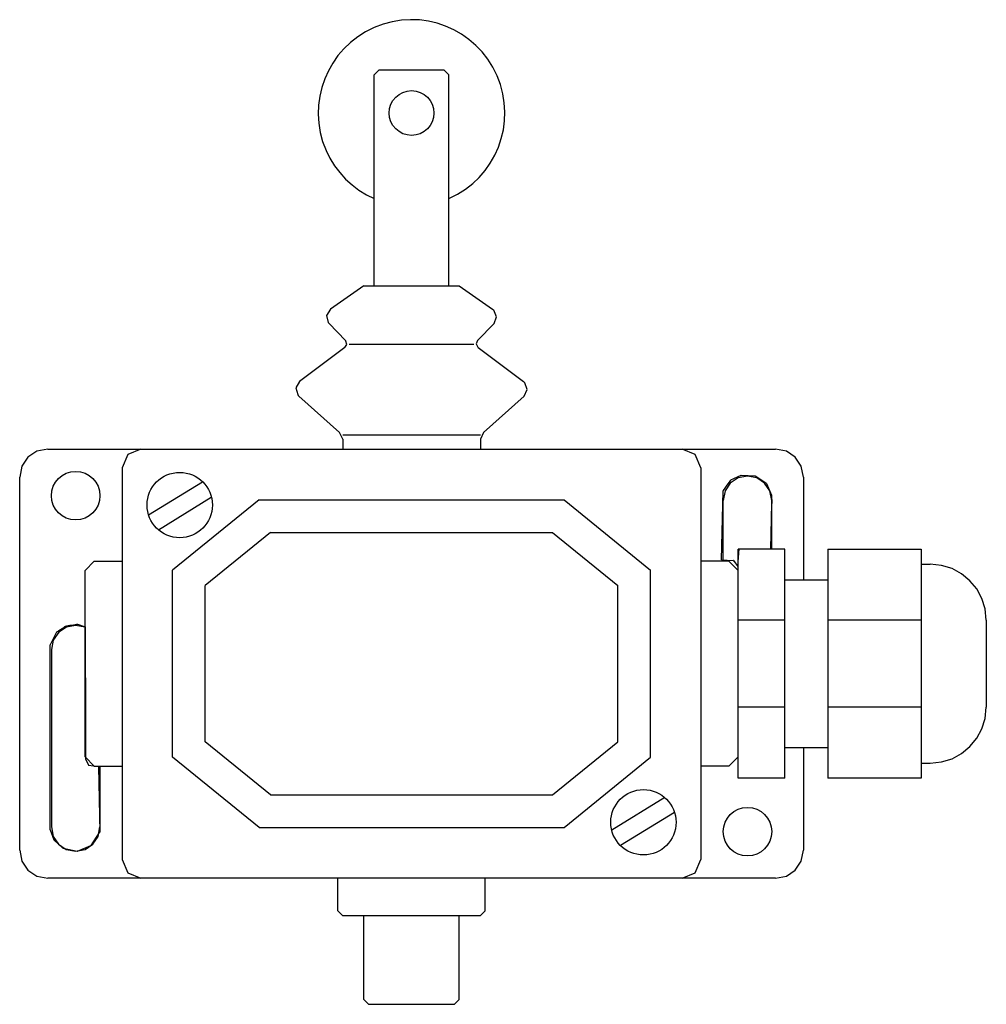
# Model space of a CAD drawing. Extents: x 0 to 104, y -14 to 92.
import ezdxf

# ---------------------------------------------------------------- set-up
doc = ezdxf.new("R2010")
doc.units = 0

msp = doc.modelspace()

# ---------------------------------------------------------------- linework, layer by layer
for p, q in [((40.91, 91.94), (39.93, 91.79)), ((41.88, 92), (40.91, 91.94)), ((42.85, 91.97), (41.88, 92)), ((43.81, 91.84), (42.85, 91.97)), ((44.74, 91.62), (43.81, 91.84)), ((38, 91.17), (37.08, 90.71)), ((38.96, 91.53), (38, 91.17)), ((39.93, 91.79), (38.96, 91.53)), ((45.65, 91.31), (44.74, 91.62)), ((46.53, 90.92), (45.65, 91.31)), ((47.36, 90.44), (46.53, 90.92)), ((36.23, 90.17), (35.45, 89.56)), ((37.08, 90.71), (36.23, 90.17)), ((48.15, 89.89), (47.36, 90.44)), ((48.89, 89.25), (48.15, 89.89)), ((34.75, 88.89), (34.11, 88.15)), ((35.45, 89.56), (34.75, 88.89)), ((49.56, 88.55), (48.89, 89.25)), ((34.11, 88.15), (33.56, 87.36)), ((50.17, 87.77), (49.56, 88.55)), ((50.71, 86.92), (50.17, 87.77)), ((33.08, 86.53), (32.69, 85.65)), ((33.56, 87.36), (33.08, 86.53)), ((38.5, 86.58), (38, 86.08)), ((45.5, 86.58), (38.5, 86.58)), ((46, 86.08), (45.5, 86.58)), ((51.17, 86), (50.71, 86.92)), ((32.69, 85.65), (32.38, 84.74)), ((38, 63.47), (38, 86.08)), ((46, 63.47), (46, 86.08)), ((51.53, 85.04), (51.17, 86)), ((32.38, 84.74), (32.16, 83.81)), ((51.79, 84.07), (51.53, 85.04)), ((32.16, 83.81), (32.03, 82.85)), ((51.94, 83.09), (51.79, 84.07)), ((32.03, 82.85), (32, 81.88)), ((52, 82.12), (51.94, 83.09)), ((32, 81.88), (32.06, 80.91)), ((51.97, 81.15), (52, 82.12)), ((32.06, 80.91), (32.21, 79.93)), ((51.62, 79.26), (51.84, 80.19)), ((51.84, 80.19), (51.97, 81.15)), ((32.21, 79.93), (32.47, 78.96)), ((51.31, 78.35), (51.62, 79.26)), ((32.47, 78.96), (32.83, 78)), ((50.92, 77.47), (51.31, 78.35)), ((32.83, 78), (33.25, 77.16)), ((33.25, 77.16), (33.74, 76.36)), ((50.44, 76.64), (50.92, 77.47)), ((33.74, 76.36), (34.3, 75.62)), ((49.89, 75.85), (50.44, 76.64)), ((34.3, 75.62), (34.93, 74.93)), ((34.93, 74.93), (35.62, 74.3)), ((48.55, 74.44), (49.25, 75.11)), ((49.25, 75.11), (49.89, 75.85)), ((35.62, 74.3), (36.36, 73.74)), ((47.77, 73.83), (48.55, 74.44)), ((36.36, 73.74), (37.16, 73.25)), ((37.16, 73.25), (38, 72.84)), ((46, 72.84), (46.92, 73.29)), ((46.92, 73.29), (47.77, 73.83)), ((36.89, 63.47), (33.31, 60.97)), ((36.89, 63.47), (47.11, 63.47)), ((47.11, 63.47), (50.69, 60.97)), ((33.31, 60.97), (32.9, 60.32)), ((32.9, 60.32), (33.07, 59.57)), ((50.75, 60.92), (50.69, 60.97)), ((50.8, 60.87), (50.75, 60.92)), ((51.11, 60.17), (50.8, 60.87)), ((50.84, 59.46), (51.11, 60.17)), ((33.07, 59.57), (33.11, 59.51)), ((33.11, 59.51), (33.16, 59.46)), ((33.16, 59.46), (34.93, 57.61)), ((50.84, 59.46), (49.07, 57.61)), ((34.86, 56.87), (35.06, 57.2)), ((34.95, 57.59), (34.93, 57.61)), ((34.96, 57.57), (34.95, 57.59)), ((35.06, 57.2), (34.96, 57.57)), ((48.68, 57.2), (35.32, 57.2)), ((49.07, 57.61), (48.94, 57.26)), ((48.94, 57.26), (49.09, 56.91)), ((34.86, 56.87), (30, 53.23)), ((49.09, 56.91), (49.11, 56.88)), ((49.11, 56.88), (49.14, 56.87)), ((49.14, 56.87), (54, 53.23)), ((30, 53.23), (29.61, 52.57)), ((54.08, 53.16), (54, 53.23)), ((54.15, 53.09), (54.08, 53.16)), ((54.4, 52.37), (54.15, 53.09)), ((29.61, 52.57), (29.8, 51.83)), ((29.8, 51.83), (29.86, 51.75)), ((29.86, 51.75), (29.93, 51.68)), ((54.07, 51.68), (54.4, 52.37)), ((29.93, 51.68), (34.28, 47.78)), ((54.07, 51.68), (49.72, 47.78)), ((34.62, 47.04), (34.28, 47.78)), ((49.38, 47.49), (34.62, 47.49)), ((49.72, 47.78), (49.38, 47.04)), ((34.62, 47.04), (34.62, 46)), ((49.38, 47.04), (49.38, 46)), ((1.83, 45.76), (0.88, 45.12)), ((3, 46), (1.83, 45.76)), ((3, 46), (81, 46)), ((11.59, 45.41), (11, 44)), ((13, 46), (11.59, 45.41)), ((72.41, 45.41), (71, 46)), ((73, 44), (72.41, 45.41)), ((82.17, 45.76), (81, 46)), ((83.12, 45.12), (82.17, 45.76)), ((0.88, 45.12), (0.24, 44.17)), ((83.76, 44.17), (83.12, 45.12)), ((0.24, 44.17), (0, 43)), ((11, 44), (11, 2)), ((73, 44), (73, 2)), ((84, 43), (83.76, 44.17)), ((0, 3), (0, 43)), ((13.81, 38.94), (19.59, 42.5)), ((76.16, 42.34), (75.6, 41.51)), ((75.83, 42.11), (76.06, 42.44)), ((76.06, 42.44), (76.23, 42.67)), ((76.99, 42.9), (76.16, 42.34)), ((76.23, 42.67), (76.3, 42.74)), ((76.3, 42.74), (76.46, 42.81)), ((76.46, 42.81), (77.01, 43.05)), ((78, 43.1), (76.99, 42.9)), ((77.01, 43.05), (77.24, 43.15)), ((77.24, 43.15), (77.31, 43.18)), ((77.31, 43.18), (77.34, 43.19)), ((77.34, 43.19), (78.83, 43.11)), ((79.01, 42.9), (78, 43.1)), ((78.83, 43.11), (78.9, 43.08)), ((78.9, 43.08), (79.98, 42.36)), ((79.84, 42.34), (79.01, 42.9)), ((80.4, 41.51), (79.84, 42.34)), ((79.98, 42.36), (80.04, 42.32)), ((80.04, 42.32), (80.58, 41.07)), ((84, 43), (84, 32)), ((75.22, 34.13), (75.4, 41.51)), ((75.4, 41.52), (75.44, 41.57)), ((75.4, 41.51), (75.4, 41.52)), ((75.6, 41.51), (75.4, 40.5)), ((75.44, 41.57), (75.6, 41.79)), ((75.6, 41.79), (75.83, 42.11)), ((80.6, 40.5), (80.4, 41.51)), ((14.86, 37.35), (20.54, 40.85)), ((25.65, 40.56), (16.38, 33.02)), ((25.65, 40.56), (58.35, 40.56)), ((58.35, 40.56), (67.62, 33.02)), ((75.4, 34), (75.4, 40.5)), ((80.5, 35.32), (80.63, 40.16)), ((80.58, 41.07), (80.63, 40.18)), ((80.6, 35.28), (80.6, 40.5)), ((80.63, 40.18), (80.63, 40.16)), ((26.89, 37.06), (19.88, 31.36)), ((26.89, 37.06), (57.11, 37.06)), ((57.11, 37.06), (64.12, 31.36)), ((76.98, 33.44), (77.1, 35.31)), ((77, 10.72), (77, 35.28)), ((82, 35.28), (77, 35.28)), ((77.1, 35.31), (80.46, 35.31)), ((80.5, 35.32), (80.46, 35.31)), ((82, 10.72), (82, 35.28)), ((86.6, 35.28), (86.6, 10.72)), ((86.6, 35.28), (96.6, 35.28)), ((96.6, 35.28), (96.6, 10.72)), ((8, 34), (7, 33)), ((8, 34), (11, 34)), ((76, 34), (73, 34)), ((75.22, 34.13), (76.46, 34.07)), ((77, 33), (76, 34)), ((76.5, 34.05), (76.46, 34.07)), ((76.5, 34.05), (76.97, 33.42)), ((7, 13), (7, 33)), ((16.38, 12.98), (16.38, 33.02)), ((67.62, 12.98), (67.62, 33.02)), ((76.98, 33.44), (76.97, 33.42)), ((96.6, 33.65), (97.6, 33.65)), ((98.81, 33.53), (97.6, 33.65)), ((99.94, 33.18), (98.81, 33.53)), ((100.95, 32.62), (99.94, 33.18)), ((82, 32), (86.6, 32)), ((101.84, 31.89), (100.95, 32.62)), ((102.58, 31), (101.84, 31.89)), ((19.88, 14.64), (19.88, 31.36)), ((64.12, 14.64), (64.12, 31.36)), ((103.13, 29.98), (102.58, 31)), ((103.48, 28.86), (103.13, 29.98)), ((103.6, 27.65), (103.48, 28.86)), ((82, 27.65), (77, 27.65)), ((96.6, 27.65), (86.6, 27.65)), ((103.6, 27.65), (103.6, 18.35)), ((3.29, 25.06), (3.98, 26.4)), ((3.98, 26.4), (3.99, 26.41)), ((3.99, 26.41), (4.06, 26.46)), ((4.06, 26.46), (4.17, 26.53)), ((4.17, 26.53), (4.31, 26.62)), ((5.01, 26.9), (4.18, 26.36)), ((4.31, 26.62), (4.61, 26.82)), ((4.61, 26.82), (4.75, 26.9)), ((4.75, 26.9), (4.85, 26.97)), ((4.85, 26.97), (4.91, 27.02)), ((4.91, 27.02), (4.94, 27.03)), ((4.94, 27.03), (5.04, 27.05)), ((5.99, 27.1), (5.01, 26.9)), ((5.04, 27.05), (5.18, 27.08)), ((5.18, 27.08), (5.37, 27.11)), ((5.37, 27.11), (5.57, 27.14)), ((5.57, 27.14), (5.77, 27.17)), ((5.77, 27.17), (5.96, 27.2)), ((5.96, 27.2), (6.1, 27.23)), ((7, 26.9), (5.99, 27.1)), ((6.1, 27.23), (6.15, 27.23)), ((6.15, 27.23), (6.18, 27.24)), ((6.18, 27.24), (6.2, 27.24)), ((6.2, 27.24), (7.01, 26.93)), ((7.01, 26.93), (7.01, 26.93)), ((7.01, 26.93), (7.01, 26.64)), ((7.01, 26.64), (7.01, 26.43)), ((7.01, 26.43), (7.02, 26.17)), ((3.6, 25.5), (3.4, 24.5)), ((4.18, 26.36), (3.6, 25.5)), ((7.02, 26.17), (7.02, 25.87)), ((7.02, 25.87), (7.05, 17.13)), ((3.27, 25.01), (3.29, 25.06)), ((3.27, 5.2), (3.27, 25.01)), ((3.4, 24.5), (3.4, 5.5)), ((82, 18.35), (77, 18.35)), ((96.6, 18.35), (86.6, 18.35)), ((103.48, 17.14), (103.6, 18.35)), ((7.05, 17.13), (7.05, 16.6)), ((103.13, 16.02), (103.48, 17.14)), ((7.05, 16.6), (7.05, 14.72)), ((102.58, 15), (103.13, 16.02)), ((101.84, 14.11), (102.58, 15)), ((7.05, 14.72), (7.05, 14.33)), ((7.05, 14.33), (7.06, 13.17)), ((26.89, 8.94), (19.88, 14.64)), ((57.11, 8.94), (64.12, 14.64)), ((82, 14), (86.6, 14)), ((84, 14), (84, 3)), ((100.95, 13.38), (101.84, 14.11)), ((7, 13), (8, 12)), ((7.06, 13.17), (7.06, 13)), ((7.06, 13), (7.06, 12.88)), ((7.06, 12.88), (7.06, 12.83)), ((7.06, 12.83), (7.06, 12.82)), ((7.06, 12.82), (7.39, 12.13)), ((25.65, 5.44), (16.38, 12.98)), ((58.35, 5.44), (67.62, 12.98)), ((76, 12), (77, 13)), ((98.81, 12.47), (99.94, 12.82)), ((99.94, 12.82), (100.95, 13.38)), ((7.39, 12.13), (8.43, 11.99)), ((8, 12), (11, 12)), ((8.43, 11.99), (8.43, 11.99)), ((8.43, 11.99), (8.58, 4.95)), ((8.6, 12), (8.6, 5.5)), ((76, 12), (73, 12)), ((96.6, 12.35), (97.6, 12.35)), ((97.6, 12.35), (98.81, 12.47)), ((82, 10.72), (77, 10.72)), ((96.6, 10.72), (86.6, 10.72)), ((26.89, 8.94), (57.11, 8.94)), ((69.14, 8.65), (63.46, 5.15)), ((70.19, 7.06), (64.41, 3.5)), ((3.4, 5.5), (3.6, 4.49)), ((8.4, 4.49), (8.6, 5.5)), ((25.65, 5.44), (58.35, 5.44)), ((3.27, 5.2), (3.67, 4.13)), ((3.6, 4.49), (4.16, 3.66)), ((7.65, 3.53), (8.57, 4.9)), ((7.84, 3.66), (8.4, 4.49)), ((8.58, 4.95), (8.57, 4.9)), ((3.67, 4.13), (4.64, 3.22)), ((3.67, 4.13), (3.67, 4.13)), ((4.16, 3.66), (4.99, 3.1)), ((4.65, 3.22), (4.64, 3.22)), ((4.65, 3.22), (6.15, 2.9)), ((6.18, 2.91), (7.63, 3.52)), ((7.01, 3.1), (7.84, 3.66)), ((7.65, 3.53), (7.63, 3.52)), ((0, 3), (0.24, 1.83)), ((4.99, 3.1), (6, 2.9)), ((6, 2.9), (7.01, 3.1)), ((6.18, 2.91), (6.15, 2.9)), ((83.76, 1.83), (84, 3)), ((0.24, 1.83), (0.88, 0.88)), ((11, 2), (11.59, 0.59)), ((72.41, 0.59), (73, 2)), ((83.12, 0.88), (83.76, 1.83)), ((0.88, 0.88), (1.83, 0.24)), ((1.83, 0.24), (3, 0)), ((81, 0), (3, 0)), ((11.59, 0.59), (13, 0)), ((34.1, -3.5), (34.1, 0)), ((49.9, -3.5), (49.9, 0)), ((71, 0), (72.41, 0.59)), ((81, 0), (82.17, 0.24)), ((82.17, 0.24), (83.12, 0.88)), ((34.1, -3.5), (34.6, -4)), ((34.6, -4), (49.4, -4)), ((36.9, -13), (36.9, -4)), ((47.1, -13), (47.1, -4)), ((49.4, -4), (49.9, -3.5)), ((36.9, -13), (37.4, -13.5)), ((37.4, -13.5), (46.6, -13.5)), ((46.6, -13.5), (47.1, -13))]:
    msp.add_line(p, q)
for centre, radius in [((42, 82), 2.4), ((6, 41), 2.6), ((17.15, 40), 3.5), ((66.85, 6), 3.5), ((78, 5), 2.6)]:
    msp.add_circle(centre, radius)

doc.saveas('drawing.dxf')
